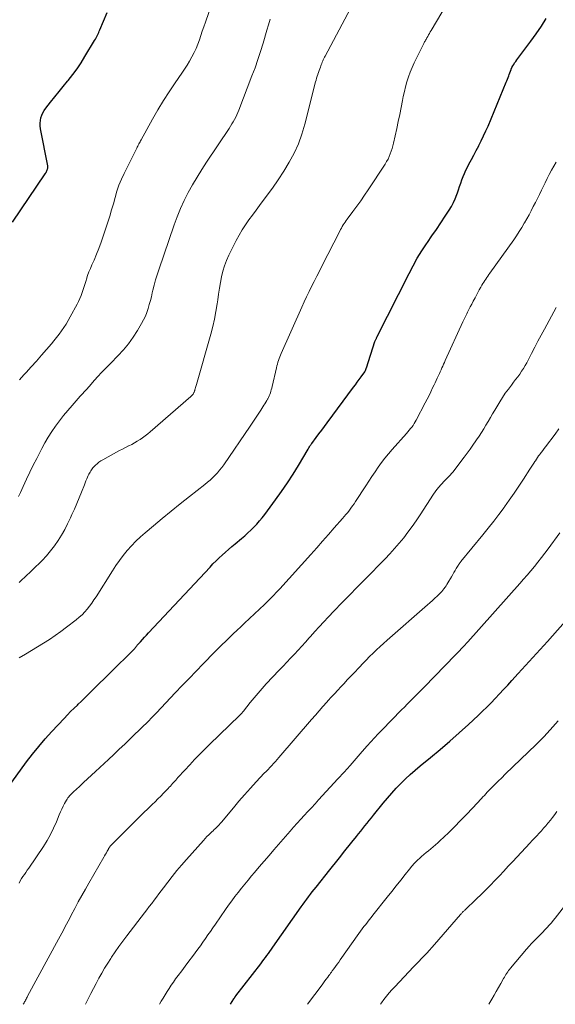
# Model space of a CAD drawing. Units: feet. Extents: x 2005000 to 2010033, y 575000 to 580000.
# Drawn here: x 2005166 to 2005279, y 575000 to 575208 of the extents above; entities that cross this region are included whole.
import ezdxf

# ---------------------------------------------------------------- set-up
doc = ezdxf.new("R2010")
doc.units = ezdxf.units.FT
doc.header["$LTSCALE"] = 100
doc.header["$MEASUREMENT"] = 0
doc.layers.add('CONTOUR INDEX', color=32, linetype='Continuous', lineweight=25)
doc.layers.add('CONTOUR INTERMEDIATE', color=40, linetype='Continuous', lineweight=15)

msp = doc.modelspace()

# ---------------------------------------------------------------- linework, layer by layer
at = {"layer": 'CONTOUR INDEX', "flags": 128}
for points, elevation in [([(2005159.14, 575040.19), (2005167.28, 575051.3), (2005168.56, 575052.97), (2005169.87, 575054.61), (2005171.24, 575056.2), (2005172.65, 575057.75), (2005175.25, 575060.53), (2005175.94, 575061.25), (2005176.64, 575061.96), (2005177.35, 575062.67), (2005178.06, 575063.36), (2005178.21, 575063.51), (2005178.85, 575064.13), (2005179.5, 575064.75), (2005180.14, 575065.38), (2005180.78, 575066.01), (2005185.72, 575070.88), (2005186.43, 575071.59), (2005187.15, 575072.29), (2005187.87, 575073), (2005188.59, 575073.71), (2005189.87, 575074.97), (2005189.95, 575075.04), (2005190.02, 575075.12), (2005190.09, 575075.2), (2005190.16, 575075.28), (2005190.22, 575075.36), (2005190.29, 575075.44), (2005190.35, 575075.52), (2005190.41, 575075.61), (2005190.43, 575075.63), (2005190.5, 575075.73), (2005190.58, 575075.82), (2005190.66, 575075.92), (2005190.74, 575076.01), (2005191.42, 575076.77), (2005191.84, 575077.25), (2005192.27, 575077.72), (2005192.7, 575078.18), (2005193.13, 575078.65), (2005206.16, 575092.58), (2005206.79, 575093.23), (2005207.43, 575093.88), (2005208.08, 575094.5), (2005208.74, 575095.12), (2005209.42, 575095.72), (2005210.1, 575096.32), (2005210.78, 575096.9), (2005211.48, 575097.49), (2005212.86, 575098.62), (2005213.53, 575099.2), (2005214.19, 575099.79), (2005214.83, 575100.4), (2005215.46, 575101.02), (2005216.07, 575101.67), (2005216.66, 575102.33), (2005217.22, 575103.02), (2005217.76, 575103.72), (2005220.05, 575106.8), (2005221.32, 575108.58), (2005222.56, 575110.38), (2005223.74, 575112.21), (2005224.88, 575114.08), (2005226.92, 575117.53), (2005227.01, 575117.68), (2005227.11, 575117.84), (2005227.2, 575117.99), (2005227.3, 575118.15), (2005227.4, 575118.3), (2005227.5, 575118.45), (2005227.61, 575118.6), (2005227.72, 575118.75), (2005228.66, 575120.01), (2005229.24, 575120.79), (2005229.82, 575121.57), (2005230.4, 575122.34), (2005230.97, 575123.12), (2005236.55, 575130.63), (2005236.96, 575131.18), (2005237.36, 575131.73), (2005237.77, 575132.28), (2005238.17, 575132.83), (2005238.94, 575133.9), (2005238.96, 575133.92), (2005238.97, 575133.94), (2005238.98, 575133.96), (2005238.99, 575133.98), (2005239.04, 575134.07), (2005239.05, 575134.09), (2005239.06, 575134.11), (2005239.07, 575134.13), (2005239.08, 575134.16), (2005239.14, 575134.33), (2005239.17, 575134.45), (2005239.21, 575134.56), (2005239.25, 575134.67), (2005239.28, 575134.78), (2005241.09, 575140.35), (2005241.13, 575140.46), (2005241.26, 575140.74), (2005241.32, 575140.87), (2005241.39, 575140.99), (2005241.45, 575141.12), (2005241.51, 575141.25), (2005248.31, 575154.75), (2005249.17, 575156.37), (2005250.07, 575157.96), (2005251.03, 575159.51), (2005252.04, 575161.03), (2005252.2, 575161.27), (2005253.16, 575162.66), (2005254.1, 575164.06), (2005255.04, 575165.46), (2005255.98, 575166.86), (2005256.82, 575168.14), (2005257.3, 575168.93), (2005257.73, 575169.73), (2005258.11, 575170.56), (2005258.44, 575171.42), (2005258.56, 575171.77), (2005258.8, 575172.46), (2005259.04, 575173.15), (2005259.28, 575173.85), (2005259.51, 575174.54), (2005259.76, 575175.23), (2005260.03, 575175.91), (2005260.33, 575176.57), (2005260.67, 575177.23), (2005261.01, 575177.86), (2005261.53, 575178.83), (2005262.04, 575179.79), (2005262.56, 575180.76), (2005263.07, 575181.73), (2005263.11, 575181.81), (2005263.62, 575182.82), (2005264.12, 575183.85), (2005264.59, 575184.89), (2005265.05, 575185.93), (2005268.92, 575195.2), (2005269.05, 575195.53), (2005269.18, 575195.87), (2005269.3, 575196.2), (2005269.42, 575196.54), (2005269.53, 575196.88), (2005269.65, 575197.21), (2005269.78, 575197.54), (2005269.92, 575197.88), (2005269.96, 575197.98), (2005270.12, 575198.33), (2005270.29, 575198.67), (2005270.49, 575198.99), (2005270.69, 575199.31), (2005270.92, 575199.63), (2005271.14, 575199.94), (2005271.37, 575200.24), (2005271.6, 575200.55), (2005274.14, 575203.89), (2005275.26, 575205.45), (2005276.34, 575207.05), (2005277.33, 575208.71)], 780), ([(2005164.32, 575165.57), (2005171.23, 575175.81), (2005171.28, 575175.89), (2005171.33, 575175.96), (2005171.38, 575176.04), (2005171.42, 575176.11), (2005171.46, 575176.19), (2005171.51, 575176.27), (2005171.54, 575176.34), (2005171.58, 575176.42), (2005171.62, 575176.53), (2005171.66, 575176.61), (2005171.69, 575176.7), (2005171.72, 575176.79), (2005171.76, 575176.91), (2005171.8, 575177.05), (2005171.82, 575177.2), (2005171.82, 575177.35), (2005171.8, 575177.5), (2005170.25, 575185.38), (2005170.17, 575185.95), (2005170.16, 575186.53), (2005170.22, 575187.09), (2005170.33, 575187.66), (2005170.52, 575188.21), (2005170.75, 575188.74), (2005171.04, 575189.23), (2005171.37, 575189.71), (2005172.4, 575191.01), (2005173.28, 575192.12), (2005174.17, 575193.22), (2005175.06, 575194.32), (2005175.96, 575195.41), (2005176.12, 575195.61), (2005177.07, 575196.82), (2005177.99, 575198.05), (2005178.84, 575199.33), (2005179.66, 575200.63), (2005181.71, 575204.07), (2005181.87, 575204.34), (2005182.02, 575204.61), (2005182.17, 575204.88), (2005182.31, 575205.16), (2005182.45, 575205.44), (2005182.58, 575205.72), (2005182.71, 575206.01), (2005182.84, 575206.29), (2005184.37, 575209.97)], 760), ([(2005210.49, 575000), (2005211.22, 575001.17), (2005211.24, 575001.22), (2005211.27, 575001.26), (2005211.3, 575001.31), (2005211.32, 575001.35), (2005211.35, 575001.4), (2005211.38, 575001.45), (2005211.4, 575001.49), (2005211.43, 575001.53), (2005211.45, 575001.56), (2005211.49, 575001.61), (2005211.53, 575001.67), (2005211.57, 575001.72), (2005211.61, 575001.77), (2005216.89, 575008.59), (2005217.23, 575009.02), (2005217.55, 575009.46), (2005217.88, 575009.89), (2005218.2, 575010.33), (2005218.52, 575010.77), (2005218.83, 575011.21), (2005219.15, 575011.65), (2005219.46, 575012.1), (2005225.49, 575020.67), (2005225.87, 575021.2), (2005226.25, 575021.73), (2005226.64, 575022.25), (2005227.03, 575022.77), (2005227.43, 575023.29), (2005227.83, 575023.8), (2005228.24, 575024.31), (2005228.64, 575024.83), (2005231.55, 575028.47), (2005232.13, 575029.2), (2005232.71, 575029.93), (2005233.29, 575030.66), (2005233.87, 575031.39), (2005234.45, 575032.13), (2005235.03, 575032.86), (2005235.61, 575033.59), (2005236.19, 575034.32), (2005237.16, 575035.51), (2005237.61, 575036.08), (2005238.07, 575036.65), (2005238.52, 575037.22), (2005238.98, 575037.78), (2005239.44, 575038.35), (2005239.9, 575038.92), (2005240.35, 575039.48), (2005240.81, 575040.05), (2005242.83, 575042.59), (2005243.73, 575043.66), (2005244.64, 575044.71), (2005245.59, 575045.73), (2005246.56, 575046.73), (2005247.57, 575047.7), (2005248.59, 575048.65), (2005249.64, 575049.57), (2005250.7, 575050.47), (2005252.86, 575052.24), (2005254.91, 575053.96), (2005256.93, 575055.69), (2005258.93, 575057.47), (2005260.9, 575059.27), (2005262.93, 575061.15), (2005263.87, 575062.03), (2005264.79, 575062.93), (2005265.7, 575063.84), (2005266.59, 575064.76), (2005267.48, 575065.7), (2005268.36, 575066.63), (2005269.23, 575067.58), (2005270.1, 575068.53), (2005271.46, 575070.02), (2005273, 575071.72), (2005274.54, 575073.42), (2005276.08, 575075.13), (2005277.61, 575076.84), (2005282.45, 575082.23)], 800)]:
    msp.add_lwpolyline(points, dxfattribs=dict(at, elevation=elevation))
at = {"layer": 'CONTOUR INTERMEDIATE', "flags": 128}
for points, elevation in [([(2005165.75, 575073.37), (2005167.04, 575074.13), (2005168.32, 575074.9), (2005169.6, 575075.67), (2005170.87, 575076.45), (2005172.13, 575077.25), (2005173.37, 575078.07), (2005174.59, 575078.94), (2005175.78, 575079.84), (2005177.84, 575081.43), (2005178.46, 575081.95), (2005179.05, 575082.49), (2005179.61, 575083.07), (2005180.14, 575083.68), (2005180.64, 575084.31), (2005181.12, 575084.96), (2005181.58, 575085.63), (2005182.02, 575086.3), (2005185.47, 575091.78), (2005186.21, 575092.89), (2005186.97, 575093.99), (2005187.79, 575095.04), (2005188.64, 575096.07), (2005189.53, 575097.06), (2005190.46, 575098.03), (2005191.43, 575098.94), (2005192.43, 575099.83), (2005194.16, 575101.28), (2005196.05, 575102.86), (2005197.95, 575104.42), (2005199.87, 575105.97), (2005201.81, 575107.5), (2005205.08, 575110.07), (2005205.64, 575110.53), (2005206.19, 575111), (2005206.71, 575111.49), (2005207.23, 575111.99), (2005207.72, 575112.52), (2005208.19, 575113.07), (2005208.63, 575113.64), (2005209.06, 575114.22), (2005214.68, 575122.41), (2005215.25, 575123.24), (2005215.81, 575124.08), (2005216.36, 575124.92), (2005216.91, 575125.77), (2005217.59, 575126.83), (2005217.79, 575127.15), (2005217.98, 575127.47), (2005218.17, 575127.8), (2005218.36, 575128.13), (2005218.39, 575128.2), (2005218.55, 575128.5), (2005218.69, 575128.81), (2005218.82, 575129.13), (2005218.94, 575129.45), (2005219.04, 575129.78), (2005219.14, 575130.11), (2005219.23, 575130.44), (2005219.32, 575130.77), (2005220.25, 575134.75), (2005220.34, 575135.15), (2005220.44, 575135.54), (2005220.55, 575135.92), (2005220.67, 575136.31), (2005220.8, 575136.69), (2005220.93, 575137.07), (2005221.08, 575137.44), (2005221.24, 575137.81), (2005225.6, 575147.6), (2005226.1, 575148.7), (2005226.61, 575149.8), (2005227.14, 575150.88), (2005227.68, 575151.97), (2005228.22, 575153.05), (2005228.77, 575154.12), (2005229.32, 575155.2), (2005229.86, 575156.28), (2005233.63, 575163.7), (2005233.8, 575164.03), (2005233.98, 575164.35), (2005234.16, 575164.68), (2005234.35, 575164.99), (2005234.55, 575165.31), (2005234.76, 575165.62), (2005234.97, 575165.92), (2005235.19, 575166.22), (2005236.43, 575167.87), (2005237.26, 575168.99), (2005238.08, 575170.13), (2005238.88, 575171.28), (2005239.66, 575172.44), (2005243.25, 575177.9), (2005243.56, 575178.41), (2005243.86, 575178.93), (2005244.12, 575179.48), (2005244.35, 575180.03), (2005244.56, 575180.6), (2005244.75, 575181.17), (2005244.91, 575181.75), (2005245.05, 575182.34), (2005245.72, 575185.44), (2005246.03, 575186.91), (2005246.34, 575188.39), (2005246.64, 575189.86), (2005246.93, 575191.33), (2005247.1, 575192.17), (2005247.33, 575193.23), (2005247.59, 575194.27), (2005247.88, 575195.3), (2005248.21, 575196.33), (2005248.58, 575197.34), (2005248.97, 575198.34), (2005249.4, 575199.32), (2005249.87, 575200.29), (2005251.35, 575203.24), (2005251.44, 575203.42), (2005251.53, 575203.59), (2005251.62, 575203.77), (2005251.71, 575203.94), (2005251.81, 575204.11), (2005251.91, 575204.28), (2005252, 575204.45), (2005252.1, 575204.62), (2005252.27, 575204.91), (2005252.45, 575205.22), (2005252.64, 575205.54), (2005252.82, 575205.85), (2005253.01, 575206.16), (2005259.58, 575217.31)], 776), ([(2005165.74, 575089.31), (2005166.09, 575089.64), (2005166.44, 575089.98), (2005166.79, 575090.31), (2005167.15, 575090.63), (2005167.51, 575090.96), (2005167.86, 575091.29), (2005168.21, 575091.62), (2005168.56, 575091.96), (2005170.58, 575093.97), (2005171.51, 575094.96), (2005172.4, 575095.98), (2005173.21, 575097.06), (2005173.99, 575098.18), (2005174.7, 575099.34), (2005175.37, 575100.52), (2005175.99, 575101.73), (2005176.58, 575102.96), (2005176.9, 575103.68), (2005177.42, 575104.86), (2005177.93, 575106.04), (2005178.43, 575107.23), (2005178.92, 575108.42), (2005179.54, 575109.98), (2005179.71, 575110.39), (2005179.88, 575110.81), (2005180.06, 575111.22), (2005180.24, 575111.63), (2005180.38, 575111.96), (2005180.5, 575112.21), (2005180.62, 575112.45), (2005180.74, 575112.69), (2005180.88, 575112.93), (2005181.02, 575113.16), (2005181.18, 575113.38), (2005181.36, 575113.59), (2005181.54, 575113.79), (2005181.87, 575114.11), (2005182.24, 575114.45), (2005182.62, 575114.76), (2005183.03, 575115.04), (2005183.46, 575115.3), (2005186.38, 575116.88), (2005187.01, 575117.22), (2005187.64, 575117.55), (2005188.28, 575117.88), (2005188.92, 575118.2), (2005188.99, 575118.24), (2005189.58, 575118.55), (2005190.18, 575118.87), (2005190.76, 575119.21), (2005191.33, 575119.57), (2005191.89, 575119.94), (2005192.44, 575120.34), (2005192.97, 575120.75), (2005193.49, 575121.18), (2005202.12, 575128.69), (2005202.23, 575128.79), (2005202.34, 575128.9), (2005202.44, 575129.01), (2005202.53, 575129.13), (2005202.56, 575129.17), (2005202.63, 575129.28), (2005202.69, 575129.39), (2005202.75, 575129.5), (2005202.8, 575129.62), (2005202.84, 575129.73), (2005202.89, 575129.85), (2005202.93, 575129.98), (2005202.97, 575130.1), (2005203.04, 575130.32), (2005203.11, 575130.55), (2005203.18, 575130.78), (2005203.25, 575131.01), (2005203.31, 575131.24), (2005206.31, 575141.88), (2005206.72, 575143.48), (2005207.09, 575145.08), (2005207.41, 575146.7), (2005207.68, 575148.32), (2005207.8, 575149.16), (2005207.98, 575150.37), (2005208.18, 575151.58), (2005208.39, 575152.79), (2005208.61, 575154), (2005208.88, 575155.19), (2005209.22, 575156.36), (2005209.65, 575157.5), (2005210.14, 575158.62), (2005211.1, 575160.58), (2005211.69, 575161.72), (2005212.31, 575162.84), (2005212.97, 575163.93), (2005213.67, 575165), (2005214.4, 575166.05), (2005215.14, 575167.09), (2005215.9, 575168.12), (2005216.67, 575169.15), (2005218.07, 575170.99), (2005219.37, 575172.76), (2005220.62, 575174.56), (2005221.81, 575176.41), (2005222.95, 575178.28), (2005223.97, 575180.22), (2005224.88, 575182.2), (2005225.62, 575184.25), (2005226.25, 575186.34), (2005228.51, 575195.28), (2005228.61, 575195.68), (2005228.73, 575196.08), (2005228.85, 575196.48), (2005228.98, 575196.88), (2005228.98, 575196.9), (2005229.11, 575197.28), (2005229.25, 575197.67), (2005229.39, 575198.05), (2005229.54, 575198.43), (2005229.63, 575198.67), (2005229.73, 575198.93), (2005229.83, 575199.2), (2005229.94, 575199.46), (2005230.05, 575199.72), (2005230.16, 575199.98), (2005230.27, 575200.24), (2005230.4, 575200.49), (2005230.53, 575200.75), (2005237.1, 575213.13)], 772), ([(2005165.77, 575132.23), (2005166.74, 575133.3), (2005167.18, 575133.75), (2005168.29, 575134.96), (2005169.39, 575136.17), (2005170.48, 575137.4), (2005171.55, 575138.65), (2005172.55, 575139.82), (2005173.11, 575140.49), (2005173.65, 575141.17), (2005174.17, 575141.86), (2005174.69, 575142.57), (2005175.18, 575143.28), (2005175.66, 575144.01), (2005176.1, 575144.75), (2005176.54, 575145.51), (2005178.02, 575148.2), (2005178.33, 575148.8), (2005178.61, 575149.41), (2005178.87, 575150.04), (2005179.1, 575150.67), (2005179.31, 575151.31), (2005179.52, 575151.96), (2005179.72, 575152.6), (2005179.92, 575153.25), (2005180, 575153.51), (2005180.24, 575154.28), (2005180.51, 575155.05), (2005180.81, 575155.8), (2005181.13, 575156.54), (2005181.59, 575157.54), (2005182.13, 575158.78), (2005182.64, 575160.04), (2005183.11, 575161.32), (2005183.55, 575162.6), (2005184.5, 575165.56), (2005184.91, 575166.87), (2005185.31, 575168.18), (2005185.68, 575169.5), (2005186.04, 575170.82), (2005186.43, 575172.13), (2005186.87, 575173.41), (2005187.39, 575174.67), (2005187.96, 575175.91), (2005190.63, 575181.27), (2005190.74, 575181.49), (2005190.86, 575181.71), (2005190.97, 575181.92), (2005191.09, 575182.14), (2005191.22, 575182.35), (2005191.34, 575182.56), (2005191.46, 575182.78), (2005191.58, 575182.99), (2005194, 575187.4), (2005195.12, 575189.37), (2005196.29, 575191.31), (2005197.51, 575193.21), (2005198.78, 575195.08), (2005200.21, 575197.14), (2005200.77, 575197.97), (2005201.32, 575198.82), (2005201.83, 575199.69), (2005202.31, 575200.57), (2005202.34, 575200.62), (2005202.78, 575201.49), (2005203.19, 575202.38), (2005203.56, 575203.28), (2005203.9, 575204.2), (2005204.22, 575205.12), (2005204.53, 575206.05), (2005204.85, 575206.97), (2005205.17, 575207.9), (2005207.34, 575214.17)], 764), ([(2005165.59, 575107.5), (2005165.99, 575108.34), (2005166.59, 575109.65), (2005167.29, 575111.15), (2005168, 575112.63), (2005168.73, 575114.11), (2005169.47, 575115.58), (2005170.51, 575117.64), (2005171.18, 575118.87), (2005171.88, 575120.09), (2005172.64, 575121.27), (2005173.43, 575122.43), (2005174.27, 575123.55), (2005175.13, 575124.66), (2005176.02, 575125.74), (2005176.94, 575126.8), (2005178.68, 575128.73), (2005179.13, 575129.24), (2005179.59, 575129.75), (2005180.04, 575130.25), (2005180.49, 575130.76), (2005181.03, 575131.37), (2005181.22, 575131.57), (2005181.4, 575131.78), (2005181.58, 575131.98), (2005181.76, 575132.19), (2005181.94, 575132.4), (2005182.12, 575132.6), (2005182.3, 575132.81), (2005182.49, 575133), (2005183.12, 575133.67), (2005183.63, 575134.19), (2005184.14, 575134.72), (2005184.65, 575135.25), (2005185.16, 575135.77), (2005186.66, 575137.29), (2005187.81, 575138.55), (2005188.9, 575139.86), (2005189.89, 575141.24), (2005190.81, 575142.68), (2005191.68, 575144.12), (2005192.09, 575144.88), (2005192.47, 575145.66), (2005192.78, 575146.47), (2005193.06, 575147.29), (2005193.29, 575148.13), (2005193.52, 575148.97), (2005193.73, 575149.81), (2005193.93, 575150.65), (2005194.05, 575151.17), (2005194.32, 575152.27), (2005194.61, 575153.36), (2005194.94, 575154.44), (2005195.29, 575155.52), (2005198.55, 575164.99), (2005199.2, 575166.75), (2005199.91, 575168.49), (2005200.71, 575170.19), (2005201.56, 575171.86), (2005202.47, 575173.5), (2005203.42, 575175.13), (2005204.41, 575176.72), (2005205.43, 575178.3), (2005210.2, 575185.43), (2005210.5, 575185.9), (2005210.8, 575186.37), (2005211.08, 575186.84), (2005211.35, 575187.32), (2005211.6, 575187.81), (2005211.85, 575188.31), (2005212.07, 575188.81), (2005212.28, 575189.33), (2005215.05, 575196.54), (2005215.69, 575198.27), (2005216.3, 575200), (2005216.87, 575201.75), (2005217.41, 575203.51), (2005218.2, 575206.2), (2005218.56, 575207.38), (2005218.93, 575208.56)], 768), ([(2005165.72, 575025.68), (2005165.97, 575026.15), (2005166.25, 575026.61), (2005166.54, 575027.05), (2005166.85, 575027.49), (2005167.15, 575027.93), (2005167.45, 575028.37), (2005167.75, 575028.81), (2005170.88, 575033.44), (2005171.66, 575034.68), (2005172.39, 575035.96), (2005173.03, 575037.27), (2005173.61, 575038.62), (2005174.2, 575040.1), (2005174.46, 575040.72), (2005174.74, 575041.33), (2005175.04, 575041.94), (2005175.36, 575042.53), (2005175.73, 575043.21), (2005175.88, 575043.45), (2005176.04, 575043.69), (2005176.22, 575043.92), (2005176.4, 575044.14), (2005176.6, 575044.35), (2005176.8, 575044.55), (2005177.01, 575044.75), (2005177.22, 575044.95), (2005178.5, 575046.14), (2005179.35, 575046.93), (2005180.21, 575047.72), (2005181.06, 575048.51), (2005181.91, 575049.31), (2005184.62, 575051.84), (2005185.78, 575052.92), (2005186.93, 575054.01), (2005188.08, 575055.1), (2005189.23, 575056.19), (2005190.4, 575057.3), (2005190.96, 575057.84), (2005191.52, 575058.38), (2005192.07, 575058.93), (2005192.62, 575059.48), (2005193.17, 575060.04), (2005193.71, 575060.59), (2005194.25, 575061.15), (2005194.79, 575061.72), (2005198.77, 575065.91), (2005200.25, 575067.46), (2005201.74, 575069.01), (2005203.23, 575070.55), (2005204.73, 575072.08), (2005207.13, 575074.53), (2005207.91, 575075.32), (2005208.69, 575076.1), (2005209.48, 575076.88), (2005210.28, 575077.65), (2005211.08, 575078.42), (2005211.88, 575079.18), (2005212.68, 575079.94), (2005213.49, 575080.7), (2005217.69, 575084.66), (2005218.11, 575085.06), (2005218.52, 575085.46), (2005218.93, 575085.87), (2005219.34, 575086.28), (2005219.74, 575086.7), (2005220.13, 575087.12), (2005220.53, 575087.54), (2005220.92, 575087.97), (2005227.49, 575095.25), (2005228.75, 575096.65), (2005230, 575098.05), (2005231.25, 575099.46), (2005232.49, 575100.87), (2005234.22, 575102.84), (2005234.59, 575103.27), (2005234.96, 575103.71), (2005235.32, 575104.15), (2005235.67, 575104.6), (2005236.01, 575105.06), (2005236.35, 575105.52), (2005236.67, 575105.99), (2005236.98, 575106.46), (2005239.13, 575109.78), (2005239.78, 575110.78), (2005240.44, 575111.77), (2005241.11, 575112.75), (2005241.78, 575113.73), (2005242.48, 575114.69), (2005243.2, 575115.64), (2005243.95, 575116.55), (2005244.73, 575117.45), (2005247.78, 575120.86), (2005248.07, 575121.19), (2005248.36, 575121.53), (2005248.63, 575121.87), (2005248.91, 575122.21), (2005249.16, 575122.56), (2005249.41, 575122.93), (2005249.63, 575123.3), (2005249.85, 575123.68), (2005251.76, 575127.36), (2005252.16, 575128.13), (2005252.55, 575128.91), (2005252.93, 575129.69), (2005253.31, 575130.48), (2005253.61, 575131.12), (2005253.83, 575131.59), (2005254.05, 575132.06), (2005254.26, 575132.53), (2005254.48, 575132.99), (2005254.55, 575133.14), (2005254.74, 575133.54), (2005254.92, 575133.93), (2005255.1, 575134.33), (2005255.28, 575134.72), (2005255.46, 575135.12), (2005255.63, 575135.51), (2005255.81, 575135.91), (2005255.99, 575136.31), (2005259.71, 575144.47), (2005259.91, 575144.91), (2005260.11, 575145.34), (2005260.32, 575145.77), (2005260.53, 575146.2), (2005260.69, 575146.51), (2005260.98, 575147.1), (2005261.28, 575147.68), (2005261.59, 575148.26), (2005261.89, 575148.83), (2005262.29, 575149.58), (2005262.6, 575150.14), (2005262.9, 575150.69), (2005263.2, 575151.25), (2005263.51, 575151.8), (2005263.75, 575152.24), (2005263.94, 575152.57), (2005264.13, 575152.9), (2005264.34, 575153.23), (2005264.55, 575153.55), (2005264.77, 575153.86), (2005264.98, 575154.18), (2005265.21, 575154.49), (2005265.43, 575154.81), (2005270.49, 575161.87), (2005271.08, 575162.72), (2005271.66, 575163.59), (2005272.2, 575164.46), (2005272.73, 575165.35), (2005272.79, 575165.47), (2005273.27, 575166.31), (2005273.73, 575167.16), (2005274.19, 575168.02), (2005274.63, 575168.88), (2005275.07, 575169.74), (2005275.5, 575170.6), (2005275.93, 575171.47), (2005276.36, 575172.34), (2005276.7, 575173.04), (2005277.14, 575173.93), (2005277.58, 575174.81), (2005278.03, 575175.69), (2005278.48, 575176.57), (2005278.96, 575177.44), (2005279.46, 575178.29)], 784), ([(2005166.61, 575000), (2005166.66, 575000.09), (2005166.76, 575000.29), (2005166.87, 575000.49), (2005166.97, 575000.69), (2005167.08, 575000.89), (2005167.18, 575001.1), (2005167.29, 575001.3), (2005167.4, 575001.5), (2005167.51, 575001.7), (2005174.09, 575013.79), (2005174.44, 575014.42), (2005174.77, 575015.05), (2005175.11, 575015.69), (2005175.44, 575016.32), (2005175.76, 575016.96), (2005176.1, 575017.6), (2005176.43, 575018.24), (2005176.76, 575018.87), (2005177.53, 575020.31), (2005178.26, 575021.66), (2005179, 575023.01), (2005179.75, 575024.35), (2005180.51, 575025.68), (2005183.65, 575031.12), (2005183.83, 575031.44), (2005184.02, 575031.76), (2005184.2, 575032.09), (2005184.38, 575032.41), (2005184.63, 575032.86), (2005184.69, 575032.96), (2005184.75, 575033.06), (2005184.81, 575033.16), (2005184.88, 575033.26), (2005184.95, 575033.36), (2005185.02, 575033.45), (2005185.1, 575033.54), (2005185.18, 575033.63), (2005187.07, 575035.54), (2005188.11, 575036.58), (2005189.14, 575037.62), (2005190.19, 575038.65), (2005191.23, 575039.68), (2005193.93, 575042.3), (2005194.53, 575042.89), (2005195.12, 575043.48), (2005195.71, 575044.08), (2005196.3, 575044.68), (2005197.23, 575045.64), (2005197.35, 575045.76), (2005197.47, 575045.88), (2005197.59, 575046.01), (2005197.71, 575046.13), (2005197.83, 575046.26), (2005197.94, 575046.39), (2005198.06, 575046.52), (2005198.17, 575046.65), (2005198.89, 575047.46), (2005199.37, 575048), (2005199.85, 575048.54), (2005200.33, 575049.07), (2005200.81, 575049.6), (2005201.86, 575050.73), (2005202.88, 575051.82), (2005203.91, 575052.89), (2005204.96, 575053.95), (2005206.03, 575054.99), (2005212.43, 575061.15), (2005212.54, 575061.26), (2005212.65, 575061.37), (2005212.75, 575061.48), (2005212.85, 575061.6), (2005212.95, 575061.72), (2005213.05, 575061.84), (2005213.15, 575061.96), (2005213.25, 575062.08), (2005214.67, 575063.88), (2005215.49, 575064.89), (2005216.33, 575065.89), (2005217.19, 575066.86), (2005218.08, 575067.82), (2005220.84, 575070.73), (2005221.64, 575071.58), (2005222.43, 575072.43), (2005223.23, 575073.28), (2005224.02, 575074.13), (2005224.81, 575074.98), (2005225.59, 575075.84), (2005226.37, 575076.7), (2005227.15, 575077.57), (2005227.45, 575077.9), (2005228.37, 575078.93), (2005229.31, 575079.95), (2005230.26, 575080.97), (2005231.21, 575081.97), (2005232.49, 575083.31), (2005234.09, 575084.98), (2005235.7, 575086.64), (2005237.32, 575088.29), (2005238.94, 575089.94), (2005243.24, 575094.29), (2005244.27, 575095.37), (2005245.27, 575096.47), (2005246.24, 575097.6), (2005247.18, 575098.75), (2005248.09, 575099.94), (2005248.97, 575101.14), (2005249.82, 575102.36), (2005250.65, 575103.6), (2005253.5, 575107.97), (2005253.86, 575108.49), (2005254.23, 575109), (2005254.63, 575109.48), (2005255.05, 575109.96), (2005255.34, 575110.28), (2005255.62, 575110.58), (2005255.91, 575110.88), (2005256.2, 575111.17), (2005256.49, 575111.46), (2005256.78, 575111.75), (2005257.06, 575112.05), (2005257.33, 575112.37), (2005257.59, 575112.69), (2005259.98, 575115.81), (2005260.62, 575116.67), (2005261.25, 575117.53), (2005261.86, 575118.4), (2005262.47, 575119.27), (2005262.64, 575119.51), (2005263.15, 575120.28), (2005263.65, 575121.05), (2005264.13, 575121.84), (2005264.6, 575122.63), (2005265.07, 575123.42), (2005265.54, 575124.21), (2005266.01, 575125), (2005266.48, 575125.79), (2005267.53, 575127.52), (2005268.11, 575128.45), (2005268.71, 575129.35), (2005269.35, 575130.24), (2005270, 575131.11), (2005270.46, 575131.69), (2005270.9, 575132.26), (2005271.33, 575132.83), (2005271.75, 575133.42), (2005272.16, 575134.01), (2005272.55, 575134.61), (2005272.93, 575135.22), (2005273.28, 575135.84), (2005273.62, 575136.48), (2005274.29, 575137.79), (2005274.96, 575139.09), (2005275.63, 575140.38), (2005276.32, 575141.66), (2005277.01, 575142.94), (2005279.51, 575147.51)], 788), ([(2005179.78, 575000), (2005179.8, 575000.05), (2005180.36, 575001.18), (2005180.92, 575002.27), (2005181.48, 575003.36), (2005182.05, 575004.44), (2005182.63, 575005.52), (2005183.23, 575006.59), (2005183.84, 575007.64), (2005184.48, 575008.69), (2005185.14, 575009.72), (2005185.31, 575009.99), (2005186.08, 575011.14), (2005186.87, 575012.27), (2005187.69, 575013.39), (2005188.52, 575014.49), (2005192.29, 575019.37), (2005192.8, 575020.03), (2005193.3, 575020.7), (2005193.81, 575021.36), (2005194.31, 575022.03), (2005194.81, 575022.69), (2005195.31, 575023.36), (2005195.81, 575024.03), (2005196.31, 575024.69), (2005197.19, 575025.85), (2005198.14, 575027.08), (2005199.12, 575028.3), (2005200.13, 575029.49), (2005201.15, 575030.67), (2005204.75, 575034.71), (2005205.12, 575035.11), (2005205.49, 575035.5), (2005205.88, 575035.87), (2005206.27, 575036.24), (2005206.53, 575036.48), (2005206.8, 575036.73), (2005207.06, 575036.98), (2005207.32, 575037.23), (2005207.58, 575037.48), (2005207.84, 575037.74), (2005208.09, 575038), (2005208.33, 575038.27), (2005208.56, 575038.55), (2005211.1, 575041.61), (2005212.28, 575043), (2005213.47, 575044.38), (2005214.7, 575045.73), (2005215.94, 575047.07), (2005217.66, 575048.9), (2005218.05, 575049.31), (2005218.45, 575049.73), (2005218.84, 575050.14), (2005219.23, 575050.55), (2005219.63, 575050.96), (2005220.01, 575051.38), (2005220.39, 575051.81), (2005220.77, 575052.24), (2005227.67, 575060.32), (2005228.47, 575061.24), (2005229.26, 575062.16), (2005230.07, 575063.06), (2005230.89, 575063.97), (2005231.18, 575064.29), (2005231.85, 575065.03), (2005232.53, 575065.76), (2005233.2, 575066.49), (2005233.88, 575067.22), (2005234.56, 575067.94), (2005235.24, 575068.67), (2005235.92, 575069.4), (2005236.6, 575070.12), (2005237.8, 575071.41), (2005238.51, 575072.16), (2005239.22, 575072.89), (2005239.95, 575073.62), (2005240.69, 575074.33), (2005241.43, 575075.04), (2005242.18, 575075.73), (2005242.94, 575076.42), (2005243.71, 575077.1), (2005252.22, 575084.56), (2005252.74, 575085.02), (2005253.26, 575085.49), (2005253.77, 575085.96), (2005254.27, 575086.43), (2005254.74, 575086.88), (2005255, 575087.14), (2005255.25, 575087.41), (2005255.49, 575087.69), (2005255.72, 575087.99), (2005255.94, 575088.29), (2005256.15, 575088.59), (2005256.35, 575088.91), (2005256.54, 575089.22), (2005257.31, 575090.53), (2005257.56, 575090.97), (2005257.82, 575091.4), (2005258.07, 575091.83), (2005258.33, 575092.27), (2005258.71, 575092.91), (2005258.77, 575093.02), (2005258.84, 575093.13), (2005258.91, 575093.23), (2005258.98, 575093.34), (2005259.06, 575093.44), (2005259.13, 575093.54), (2005259.21, 575093.64), (2005259.29, 575093.74), (2005263.96, 575099.39), (2005265.11, 575100.82), (2005266.25, 575102.27), (2005267.36, 575103.73), (2005268.46, 575105.21), (2005268.53, 575105.32), (2005269.56, 575106.76), (2005270.58, 575108.21), (2005271.56, 575109.68), (2005272.54, 575111.16), (2005273.93, 575113.32), (2005274.19, 575113.73), (2005274.46, 575114.13), (2005274.73, 575114.54), (2005274.99, 575114.95), (2005275.08, 575115.09), (2005275.31, 575115.43), (2005275.53, 575115.76), (2005275.77, 575116.09), (2005276, 575116.42), (2005276.08, 575116.53), (2005276.35, 575116.9), (2005276.63, 575117.28), (2005276.91, 575117.65), (2005277.2, 575118.02), (2005279.26, 575120.73), (2005280.08, 575121.83)], 792), ([(2005195.43, 575000), (2005195.82, 575000.64), (2005196.24, 575001.33), (2005196.65, 575002.01), (2005197.08, 575002.7), (2005197.51, 575003.38), (2005197.95, 575004.05), (2005198.41, 575004.71), (2005198.87, 575005.36), (2005199.41, 575006.09), (2005200.16, 575007.1), (2005200.91, 575008.11), (2005201.67, 575009.12), (2005202.42, 575010.12), (2005203.01, 575010.91), (2005203.57, 575011.65), (2005204.12, 575012.4), (2005204.66, 575013.16), (2005205.19, 575013.92), (2005205.72, 575014.68), (2005206.25, 575015.44), (2005206.78, 575016.21), (2005207.3, 575016.97), (2005209.45, 575020.08), (2005210.1, 575020.99), (2005210.76, 575021.9), (2005211.44, 575022.8), (2005212.12, 575023.69), (2005212.82, 575024.57), (2005213.53, 575025.45), (2005214.25, 575026.31), (2005214.97, 575027.17), (2005215.57, 575027.87), (2005216.6, 575029.07), (2005217.63, 575030.27), (2005218.66, 575031.47), (2005219.69, 575032.67), (2005223.14, 575036.67), (2005223.87, 575037.51), (2005224.62, 575038.35), (2005225.37, 575039.18), (2005226.13, 575040), (2005226.89, 575040.81), (2005227.66, 575041.63), (2005228.42, 575042.45), (2005229.17, 575043.28), (2005233.23, 575047.7), (2005234.54, 575049.14), (2005235.84, 575050.58), (2005237.12, 575052.04), (2005238.4, 575053.5), (2005239.45, 575054.7), (2005240.21, 575055.56), (2005240.98, 575056.41), (2005241.77, 575057.25), (2005242.56, 575058.07), (2005246.72, 575062.32), (2005247.32, 575062.93), (2005247.93, 575063.55), (2005248.54, 575064.16), (2005249.15, 575064.77), (2005249.77, 575065.38), (2005250.38, 575065.99), (2005250.98, 575066.61), (2005251.58, 575067.23), (2005260.28, 575076.21), (2005260.35, 575076.29), (2005260.43, 575076.37), (2005260.5, 575076.44), (2005260.57, 575076.52), (2005260.7, 575076.64), (2005260.79, 575076.74), (2005271.78, 575089.09), (2005272.56, 575089.98), (2005273.34, 575090.88), (2005274.11, 575091.79), (2005274.86, 575092.71), (2005275.61, 575093.63), (2005276.34, 575094.56), (2005277.06, 575095.51), (2005277.78, 575096.46), (2005280.27, 575099.81)], 796), ([(2005226.8, 575000), (2005229.88, 575004.14), (2005230.19, 575004.55), (2005230.49, 575004.95), (2005230.79, 575005.35), (2005231.09, 575005.76), (2005231.33, 575006.08), (2005231.51, 575006.32), (2005231.69, 575006.57), (2005231.87, 575006.81), (2005232.05, 575007.06), (2005232.38, 575007.52), (2005232.72, 575007.99), (2005233.07, 575008.47), (2005233.41, 575008.94), (2005233.75, 575009.42), (2005237.68, 575014.97), (2005238.03, 575015.47), (2005238.4, 575015.96), (2005238.76, 575016.45), (2005239.14, 575016.93), (2005239.51, 575017.41), (2005239.89, 575017.9), (2005240.27, 575018.38), (2005240.65, 575018.85), (2005243.7, 575022.7), (2005244.65, 575023.9), (2005245.6, 575025.1), (2005246.56, 575026.3), (2005247.51, 575027.5), (2005248.38, 575028.59), (2005248.91, 575029.23), (2005249.47, 575029.85), (2005250.05, 575030.44), (2005250.66, 575031.02), (2005250.94, 575031.27), (2005251.43, 575031.7), (2005251.92, 575032.12), (2005252.41, 575032.52), (2005252.92, 575032.92), (2005253.42, 575033.32), (2005253.92, 575033.73), (2005254.4, 575034.16), (2005254.87, 575034.6), (2005256.65, 575036.31), (2005257.96, 575037.59), (2005259.25, 575038.88), (2005260.52, 575040.2), (2005261.78, 575041.54), (2005263.65, 575043.57), (2005263.96, 575043.9), (2005264.27, 575044.23), (2005264.58, 575044.56), (2005264.89, 575044.88), (2005265.72, 575045.75), (2005266.45, 575046.5), (2005267.19, 575047.24), (2005267.94, 575047.98), (2005268.69, 575048.72), (2005275.21, 575055), (2005275.43, 575055.21), (2005275.64, 575055.42), (2005275.86, 575055.64), (2005276.07, 575055.85), (2005276.29, 575056.07), (2005276.5, 575056.29), (2005276.7, 575056.51), (2005276.91, 575056.73), (2005278.76, 575058.76), (2005279.88, 575060)], 804), ([(2005242.26, 575000), (2005242.48, 575000.31), (2005243.01, 575001.02), (2005243.55, 575001.71), (2005244.11, 575002.4), (2005244.69, 575003.06), (2005245.29, 575003.71), (2005249.28, 575007.92), (2005249.83, 575008.51), (2005250.39, 575009.09), (2005250.95, 575009.68), (2005251.51, 575010.26), (2005252.07, 575010.84), (2005252.62, 575011.43), (2005253.16, 575012.03), (2005253.69, 575012.64), (2005259.23, 575019.02), (2005259.34, 575019.14), (2005259.45, 575019.27), (2005259.56, 575019.39), (2005259.67, 575019.5), (2005259.79, 575019.62), (2005259.91, 575019.74), (2005260.02, 575019.85), (2005260.14, 575019.96), (2005262.59, 575022.3), (2005263.58, 575023.26), (2005264.57, 575024.23), (2005265.54, 575025.21), (2005266.5, 575026.21), (2005267.45, 575027.21), (2005268.4, 575028.21), (2005269.34, 575029.22), (2005270.28, 575030.23), (2005273.89, 575034.13), (2005274.38, 575034.65), (2005274.87, 575035.17), (2005275.36, 575035.7), (2005275.85, 575036.22), (2005276.34, 575036.74), (2005276.82, 575037.27), (2005277.29, 575037.81), (2005277.75, 575038.36), (2005277.79, 575038.41), (2005278.26, 575038.99), (2005278.72, 575039.58), (2005279.17, 575040.18), (2005279.6, 575040.79)], 808), ([(2005265.19, 575000), (2005265.83, 575001.08), (2005266.32, 575001.91), (2005266.8, 575002.73), (2005267.27, 575003.56), (2005267.74, 575004.39), (2005268.35, 575005.48), (2005268.51, 575005.76), (2005268.68, 575006.04), (2005268.85, 575006.32), (2005269.03, 575006.6), (2005269.21, 575006.87), (2005269.41, 575007.13), (2005269.61, 575007.39), (2005269.81, 575007.64), (2005273.19, 575011.65), (2005273.73, 575012.28), (2005274.29, 575012.9), (2005274.87, 575013.5), (2005275.46, 575014.09), (2005275.69, 575014.32), (2005276.17, 575014.79), (2005276.64, 575015.26), (2005277.11, 575015.74), (2005277.57, 575016.23), (2005278.02, 575016.73), (2005278.46, 575017.23), (2005278.88, 575017.74), (2005279.3, 575018.27), (2005281.75, 575021.42)], 812)]:
    msp.add_lwpolyline(points, dxfattribs=dict(at, elevation=elevation))

doc.saveas('drawing.dxf')
